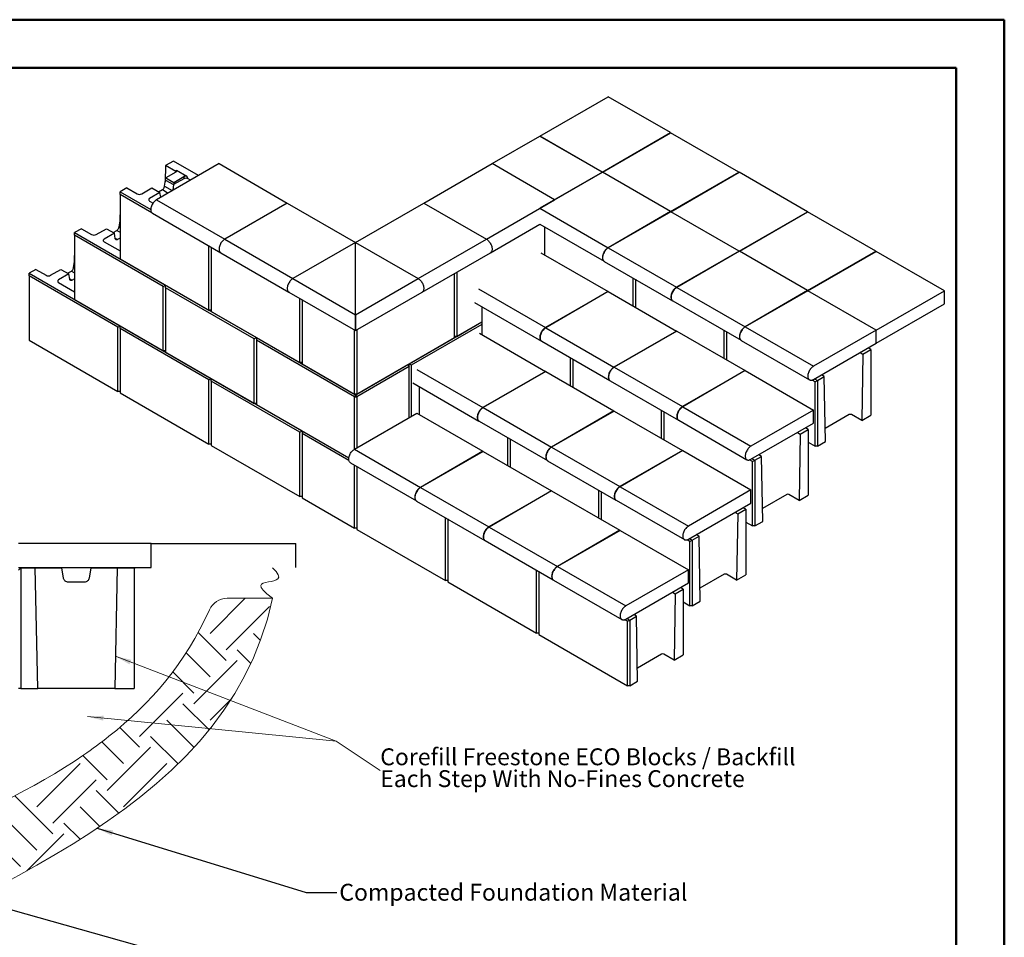
# Model space of a CAD drawing. Units: millimetres. Extents: x 0 to 420, y 0 to 297.
# Drawn here: x 216 to 420, y 107 to 297 of the extents above; entities that cross this region are included whole.
import ezdxf

# ---------------------------------------------------------------- set-up
doc = ezdxf.new("R2010")
doc.units = ezdxf.units.MM
doc.layers.add('FORMAT', color=7, linetype='Continuous')
doc.styles.add('SLDTEXTSTYLE0', font='TXT', dxfattribs={"width": 0.75})
doc.dimstyles.new('SLDDIMSTYLE2', dxfattribs={"dimtxt": 0.18, "dimasz": 3.302, "dimexe": 0, "dimexo": 0.0625, "dimgap": 0, "dimtad": 0, "dimtih": 1, "dimtoh": 1, "dimdec": 0, "dimrnd": 1e-09, "dimzin": 0, "dimdsep": 46, "dimtxsty": 'Standard', "dimsah": 1, "dimcen": 0.09, "dimadec": 0, "dimazin": 0, "dimtfac": 3.302, "dimtdec": 0, "dimtofl": 0, "dimtmove": 0, "dimatfit": 3, "dimfxl": 1, "dimfrac": 2, "dimtolj": 1, "dimtzin": 0, "dimarcsym": 0})

# ---------------------------------------------------------------- blocks, each defined once
blk = doc.blocks.new('SW_HATCH_0')
at = {"color": 0, "linetype": 'Continuous', "lineweight": 0}
for p, q in [((140.32, 75.21), (147.6, 82.5)), ((153.25, 82.48), (153.23, 82.5)), ((143.68, 71.84), (152.66, 80.82)), ((143.68, 69.6), (137.86, 75.42)), ((150.75, 73.76), (149.3, 75.21)), ((148.77, 69), (145.93, 71.84)), ((140.32, 66.23), (135.35, 71.2)), ((136.95, 60.62), (145.93, 69.6)), ((136.95, 62.86), (132.57, 67.24)), ((125.72, 53.88), (134.7, 62.86)), ((140.32, 57.25), (144.81, 61.74)), ((140.11, 55.21), (134.7, 60.62)), ((137, 51.59), (131.34, 57.25)), ((125.72, 51.64), (121.62, 55.74)), ((133.68, 48.17), (127.97, 53.88)), ((122.36, 48.27), (117.88, 52.74)), ((118.99, 42.66), (127.97, 51.64)), ((118.99, 44.9), (113.97, 49.92)), ((104.4, 39.29), (113.38, 48.27)), ((122.36, 39.29), (131.34, 48.27)), ((107.76, 35.92), (116.74, 44.9)), ((107.76, 33.68), (99.88, 41.56)), ((121.43, 37.97), (116.74, 42.66)), ((104.4, 30.31), (95.42, 39.29)), ((117.46, 35.2), (113.38, 39.29)), ((89.8, 35.92), (91.07, 37.19)), ((89.8, 33.68), (87.82, 35.66)), ((101.03, 26.94), (92.05, 35.92)), ((113.38, 32.55), (110.01, 35.92)), ((83.07, 24.7), (92.05, 33.68)), ((86.43, 30.31), (83.21, 33.53)), ((102.37, 26.04), (110.01, 33.68)), ((83.07, 26.94), (78.58, 31.42)), ((72.96, 25.82), (77.45, 30.31)), ((87, 21.89), (95.42, 30.31)), ((78.23, 24.35), (80.82, 26.94)), ((92.66, 20.81), (98.78, 26.94)), ((65.11, 24.7), (65.89, 25.48)), ((68.47, 21.33), (72.15, 25)), ((82.32, 23.2), (80.82, 24.7)), ((99.19, 24.29), (98.78, 24.7)), ((71.84, 15.72), (63.34, 24.22)), ((71.84, 17.96), (77.42, 23.53)), ((53.88, 17.96), (56.55, 20.63)), ((68.47, 12.35), (59.49, 21.33)), ((82.96, 15.82), (77.45, 21.33)), ((87.42, 18.1), (83.76, 21.76)), ((53.88, 15.72), (51.76, 17.84)), ((65.11, 8.98), (56.13, 17.96)), ((78.51, 13.53), (74.09, 17.96)), ((47.15, 6.74), (56.13, 15.72)), ((50.51, 12.35), (47.65, 15.21)), ((65.11, 6.74), (74.09, 15.72)), ((-3.37, 12.35), (-4.9, 13.88)), ((-3.47, 10), (0.41, 13.88)), ((-1.78, 4.95), (5.61, 12.35)), ((9.49, 10.72), (6.32, 13.88)), ((52.19, 5.04), (59.49, 12.35)), ((47.15, 8.98), (45.71, 10.42)), ((0, 0), (8.98, 8.98)), ((57.7, 3.82), (62.86, 8.98)), ((9.49, 6.23), (8.98, 6.74)), ((63.89, 5.71), (62.86, 6.74)), ((52.75, -1.11), (46.31, 5.33)), ((50.51, 3.37), (51.35, 4.2)), ((10.26, -1.28), (5.61, 3.37)), ((17, -1.28), (11.87, 3.84)), ((14.59, 3.37), (15.07, 3.84)), ((17.96, 0), (21.8, 3.84)), ((28.22, -1.28), (23.57, 3.37)), ((34.96, -1.28), (29.83, 3.84)), ((32.55, 3.37), (33.03, 3.84)), ((35.92, 0), (39.76, 3.84)), ((46.18, -1.28), (41.53, 3.37)), ((53.88, 0), (56.86, 2.98)), ((3.53, -1.28), (2.25, 0)), ((21.49, -1.28), (20.21, 0)), ((39.45, -1.28), (38.17, 0))]:
    blk.add_line(p, q, dxfattribs=at)

msp = doc.modelspace()

# ---------------------------------------------------------------- hatches: boundary and pattern name
at = {"layer": 'FORMAT'}
h = msp.add_hatch(dxfattribs=at)
h.set_pattern_fill('AR-CONC', scale=10, style=0)
edge = h.paths.add_edge_path(flags=0)
edge.add_spline(control_points=[(268.4521, 177.3132), (260.9823, 182.8483), (273.6156, 178.7486), (268.4521, 183.6477)], knot_values=[0, 0, 0, 0, 1, 1, 1, 1], weights=[1, 1, 1, 1], degree=3, periodic=0)
edge.add_line((268.4521, 183.6477), (239.7939, 183.6477))
edge.add_line((239.7939, 183.6477), (239.7939, 158.6477))
edge.add_line((239.7939, 158.6477), (215.7939, 158.6477))
edge.add_line((215.7939, 158.6477), (215.7939, 166.9977))
edge.add_line((215.7939, 166.9977), (212.2939, 166.9977))
edge.add_line((212.2939, 166.9977), (212.2939, 141.9977))
edge.add_line((212.2939, 141.9977), (188.2939, 141.9977))
edge.add_line((188.2939, 141.9977), (188.2939, 150.3477))
edge.add_line((188.2939, 150.3477), (184.7939, 150.3477))
edge.add_line((184.7939, 150.3477), (184.7939, 125.3477))
edge.add_line((184.7939, 125.3477), (160.7939, 125.3477))
edge.add_line((160.7939, 125.3477), (160.7939, 133.6977))
edge.add_line((160.7939, 133.6977), (157.2939, 133.6977))
edge.add_line((157.2939, 133.6977), (157.2939, 108.6977))
edge.add_line((157.2939, 108.6977), (160.909, 108.6977))
edge.add_spline(control_points=[(160.909, 108.6977), (181.2954, 123.0527), (210.7043, 131.0546), (242.4125, 154.3843), (251.4981, 165.15), (256.383, 177.3132)], knot_values=[0, 0, 0, 0, 0.64591439, 0.70298691, 1, 1, 1, 1], weights=[1, 1, 1, 1, 1, 1], degree=3, periodic=0)
edge.add_line((256.383, 177.3132), (268.4521, 177.3132))
h = msp.add_hatch(dxfattribs=at)
h.set_pattern_fill('AR-CONC', color=256, scale=10, style=0)
h.paths.add_polyline_path([(219.2939, 183.6477), (219.7939, 158.6477), (235.7939, 158.6477), (236.2939, 183.6477)], flags=0)

# ---------------------------------------------------------------- linework, layer by layer
at = {"color": 7, "linetype": 'Continuous', "lineweight": 50}
for p, q in [((0.0788, 297.2148), (420.0788, 297.2148)), ((420.0788, 0.2148), (420.0788, 297.2148)), ((25.0788, 287.2148), (410.0788, 287.2148)), ((410.0788, 287.2148), (410.0788, 10.2148))]:
    msp.add_line(p, q, dxfattribs=at)
at = {"color": 7, "linetype": 'Continuous', "lineweight": 25}
for p, q in [((323.8386, 273.0962), (337.9808, 281.2603)), ((350.8973, 273.8038), (337.9808, 281.2603)), ((336.7551, 265.6397), (350.8973, 273.8038)), ((336.8023, 265.6125), (350.9444, 273.7766)), ((350.8973, 273.7493), (350.8973, 273.8038)), ((365.0865, 265.6125), (350.9444, 273.7766)), ((313.9391, 267.3814), (323.8386, 273.0962)), ((336.7551, 265.6397), (323.8386, 273.0962)), ((323.8386, 273.0962), (336.8023, 265.6125)), ((257.3706, 267.3814), (244.407, 259.8976)), ((247.9425, 267.9252), (246.2926, 266.9727)), ((253.1276, 264.9319), (247.9425, 267.9252)), ((257.3706, 267.3814), (271.5127, 259.2173)), ((299.797, 259.2173), (313.9391, 267.3814)), ((326.9028, 259.8976), (313.9391, 267.3814)), ((246.2926, 266.9727), (246.2347, 263.5946)), ((248.4139, 265.7481), (246.2926, 266.9727)), ((248.4139, 265.6393), (246.3554, 264.451)), ((248.4139, 265.7481), (248.4922, 265.6937)), ((248.5862, 266.0115), (250.7086, 264.7863)), ((336.8023, 265.6125), (323.8386, 258.1287)), ((326.9028, 259.8976), (336.8023, 265.6125)), ((350.9444, 257.4484), (336.8023, 265.6125)), ((350.9444, 257.4484), (365.0865, 265.6125)), ((350.9915, 257.4212), (365.1337, 265.5853)), ((365.0865, 265.5581), (365.0865, 265.6125)), ((379.2758, 257.4212), (365.1337, 265.5853)), ((246.1021, 262.7146), (246.2926, 263.9792)), ((246.2926, 263.9792), (246.3554, 264.451)), ((246.2926, 263.9792), (247.9425, 263.0267)), ((246.3554, 264.451), (248.0054, 263.4985)), ((250.0638, 264.2514), (247.9425, 263.0267)), ((248.0054, 263.4985), (247.9425, 263.0267)), ((248.0054, 263.4985), (250.0638, 264.6868)), ((250.0638, 264.6868), (250.0638, 264.2514)), ((251.4777, 263.9794), (251.0066, 264.2514)), ((238.2787, 262.3464), (236.8645, 261.53)), ((236.8645, 260.9857), (236.8645, 261.53)), ((236.8645, 261.53), (243.2285, 257.8562)), ((238.2787, 262.3464), (240.4, 261.1218)), ((241.3428, 261.1218), (243.4642, 262.3464)), ((245.1141, 261.3939), (242.9928, 260.1693)), ((243.4642, 262.3464), (245.1141, 261.3939)), ((244.8503, 261.5462), (245.6293, 261.9959)), ((245.2865, 260.4054), (245.1141, 261.3939)), ((245.6293, 261.9959), (246.8355, 261.2996)), ((246.1021, 262.7146), (247.6944, 261.7954)), ((247.9425, 263.0267), (247.807, 261.8604)), ((243.4645, 257.1756), (236.8645, 260.9857)), ((236.8645, 260.9857), (236.8645, 247.6488)), ((242.9928, 259.625), (243.7045, 259.2142)), ((244.407, 259.8976), (258.5491, 251.7335)), ((271.5127, 259.2173), (258.5491, 251.7335)), ((271.5127, 259.2173), (285.6549, 251.0532)), ((285.6549, 251.0532), (299.797, 259.2173)), ((299.797, 259.2173), (312.7606, 251.7335)), ((312.7606, 251.7335), (326.9028, 259.8976)), ((236.8645, 258.5343), (236.8066, 255.1562)), ((243.5737, 257.0933), (257.7158, 248.9292)), ((323.8386, 258.1287), (337.9808, 249.9647)), ((350.9444, 257.4484), (337.9808, 249.9647)), ((350.9915, 257.4212), (338.0279, 249.9374)), ((350.9444, 257.394), (350.9444, 257.4484)), ((365.1337, 249.2571), (350.9915, 257.4212)), ((365.1337, 249.2571), (379.2758, 257.4212)), ((365.1808, 249.2299), (379.323, 257.394)), ((379.2758, 257.3668), (379.2758, 257.4212)), ((393.4651, 249.2299), (379.323, 257.394)), ((236.674, 254.2762), (236.8645, 255.5408)), ((228.8506, 253.908), (227.4364, 253.0916)), ((227.4364, 252.5473), (227.4364, 253.0916)), ((227.4364, 253.0916), (246.2926, 242.2061)), ((228.8506, 253.908), (230.9719, 252.6834)), ((231.9148, 252.6834), (234.0361, 253.908)), ((234.0361, 253.908), (235.686, 252.9555)), ((235.4222, 253.1078), (236.2012, 253.5574)), ((236.2012, 253.5574), (236.8645, 253.1745)), ((236.674, 254.2762), (236.8645, 254.1662)), ((313.5939, 248.9292), (323.8386, 254.8434)), ((323.8386, 254.8434), (337.1475, 247.1603)), ((324.7814, 254.2991), (324.7814, 248.5118)), ((245.8212, 241.9339), (227.4364, 252.5473)), ((227.4364, 252.5473), (227.4364, 239.2104)), ((235.686, 252.9555), (233.5647, 251.7309)), ((233.5647, 251.1866), (236.8645, 249.2817)), ((235.8765, 251.8637), (235.686, 252.9555)), ((235.8605, 251.9549), (236.3493, 251.6727)), ((236.8645, 251.9701), (236.3493, 251.6727)), ((258.5491, 251.7335), (272.6912, 243.5695)), ((285.6549, 251.0532), (272.6912, 243.5695)), ((285.6549, 251.0532), (298.6185, 243.5695)), ((285.6549, 236.0857), (285.6549, 251.0532)), ((298.6185, 243.5695), (312.7606, 251.7335)), ((227.4364, 250.0959), (227.3785, 246.7177)), ((255.2493, 237.0355), (255.2493, 250.3531)), ((255.7207, 250.081), (255.7207, 236.7634)), ((257.7158, 248.9292), (271.858, 240.7651)), ((299.4518, 240.7651), (313.5939, 248.9292)), ((324.0743, 248.92), (337.9808, 240.892)), ((338.0279, 249.9374), (352.1701, 241.7734)), ((365.1337, 249.2571), (352.1701, 241.7734)), ((365.1808, 249.2299), (352.2172, 241.7461)), ((365.1337, 249.2027), (365.1337, 249.2571)), ((379.323, 241.0658), (365.1808, 249.2299)), ((379.323, 241.0658), (393.4651, 249.2299)), ((379.3701, 241.0386), (393.5122, 249.2027)), ((393.4651, 249.1755), (393.4651, 249.2299)), ((407.6544, 241.0386), (393.5122, 249.2027)), ((227.246, 245.8378), (227.4364, 247.1024)), ((236.8645, 247.6488), (255.2493, 237.0355)), ((337.1946, 247.1331), (351.3368, 238.969)), ((219.4225, 245.4695), (218.0083, 244.6531)), ((219.4225, 245.4695), (221.5439, 244.2449)), ((222.4867, 244.2449), (224.608, 245.4695)), ((224.608, 245.4695), (226.2579, 244.5171)), ((225.9941, 244.6693), (226.7731, 245.119)), ((226.7731, 245.119), (227.4364, 244.7361)), ((227.246, 245.8378), (227.4364, 245.7278)), ((306.6324, 244.9104), (306.6324, 231.5928)), ((218.0083, 244.1088), (218.0083, 244.6531)), ((218.0083, 244.6531), (236.8645, 233.7677)), ((236.3931, 233.4955), (218.0083, 244.1088)), ((218.0083, 244.1088), (218.0083, 230.772)), ((226.2579, 244.5171), (224.1366, 243.2925)), ((226.4484, 243.4252), (226.2579, 244.5171)), ((226.4325, 243.5164), (226.9212, 243.2343)), ((227.4364, 243.5317), (226.9212, 243.2343)), ((272.6912, 243.5695), (285.6549, 236.0857)), ((285.6549, 236.0857), (298.6185, 243.5695)), ((306.161, 231.3207), (306.161, 244.6383)), ((343.1662, 237.8985), (343.1662, 243.6858)), ((343.6376, 243.4137), (343.6376, 237.6263)), ((224.1366, 242.7482), (227.4364, 240.8432)), ((245.8212, 241.9339), (246.2926, 242.2061)), ((245.8212, 228.5971), (245.8212, 241.9339)), ((246.2926, 241.6618), (246.2926, 242.2061)), ((246.2926, 242.2061), (265.1488, 231.3207)), ((264.6774, 231.0485), (246.2926, 241.6618)), ((246.2926, 241.6618), (246.2926, 228.325)), ((271.858, 240.7651), (285.6549, 232.8004)), ((285.6549, 232.8004), (299.4518, 240.7651)), ((311.1107, 241.4363), (325.0171, 233.4082)), ((337.9808, 240.892), (325.0171, 233.4082)), ((338.0279, 240.8648), (325.0643, 233.381)), ((337.9808, 240.8376), (337.9808, 240.892)), ((338.0279, 240.8648), (352.1701, 232.7007)), ((352.2172, 241.7461), (366.3593, 233.5821)), ((379.323, 241.0658), (366.3593, 233.5821)), ((379.3701, 241.0386), (366.4065, 233.5549)), ((379.323, 241.0114), (379.323, 241.0658)), ((393.5122, 232.8745), (379.3701, 241.0386)), ((393.5122, 232.8745), (407.6544, 241.0386)), ((407.6544, 238.3168), (407.6544, 241.0386)), ((227.4364, 239.2104), (245.8212, 228.5971)), ((274.1055, 226.1501), (274.1055, 239.4677)), ((274.5769, 239.1956), (274.5769, 225.878)), ((351.3839, 238.9418), (365.5261, 230.7778)), ((255.7207, 237.0355), (255.2493, 237.0355)), ((255.7207, 236.7634), (274.1055, 226.1501)), ((310.2775, 238.6319), (324.1839, 230.6039)), ((311.8178, 237.7427), (311.8178, 231.9554)), ((393.5122, 230.1527), (407.6544, 238.3168)), ((285.6549, 232.8004), (285.6549, 236.0857)), ((285.6549, 236.0857), (285.6549, 232.8004)), ((236.3931, 233.4955), (236.8645, 233.7677)), ((236.3931, 220.1587), (236.3931, 233.4955)), ((236.8645, 233.2234), (236.8645, 233.7677)), ((236.8645, 233.7677), (255.7207, 222.8823)), ((255.2493, 222.6101), (236.8645, 233.2234)), ((236.8645, 233.2234), (236.8645, 219.8865)), ((285.4192, 219.6188), (285.4192, 232.9364)), ((285.8906, 232.9364), (285.8906, 219.6188)), ((296.7329, 225.878), (311.8178, 234.5863)), ((311.8178, 234.042), (297.2043, 225.6058)), ((306.6324, 231.5928), (311.8178, 234.5863)), ((325.0643, 233.381), (339.2064, 225.2169)), ((352.1701, 232.7007), (339.2064, 225.2169)), ((352.2172, 232.6735), (339.2536, 225.1897)), ((352.1701, 232.6463), (352.1701, 232.7007)), ((352.2172, 232.6735), (366.3593, 224.5094)), ((362.0224, 227.013), (362.0224, 232.8004)), ((366.4065, 233.5549), (380.5486, 225.3908)), ((393.5122, 232.8745), (380.5486, 225.3908)), ((393.5122, 230.1527), (393.5122, 232.8745)), ((218.0083, 230.772), (236.3931, 220.1587)), ((264.6774, 231.0485), (265.1488, 231.3207)), ((264.6774, 217.7117), (264.6774, 231.0485)), ((265.1488, 231.3207), (285.6549, 219.4828)), ((265.1488, 231.3207), (265.1488, 230.7764)), ((285.4192, 219.0745), (265.1488, 230.7764)), ((265.1488, 230.7764), (265.1488, 217.4395)), ((285.8906, 219.6188), (306.161, 231.3207)), ((306.6324, 231.5928), (306.161, 231.5928)), ((311.3464, 232.2275), (325.0171, 224.3356)), ((324.231, 230.5767), (338.3732, 222.4126)), ((362.4938, 232.5282), (362.4938, 226.7409)), ((365.5732, 230.7505), (379.7153, 222.5865)), ((246.2926, 228.5971), (245.8212, 228.5971)), ((380.5486, 222.669), (393.5122, 230.1527)), ((390.7781, 227.894), (392.428, 228.8465)), ((392.428, 228.8465), (391.8387, 229.1866)), ((392.428, 228.8465), (392.428, 215.2374)), ((246.2926, 228.325), (264.6774, 217.7117)), ((330.2026, 221.3421), (330.2026, 227.1294)), ((330.674, 226.8573), (330.674, 221.0699)), ((390.1888, 228.2341), (390.7781, 227.894)), ((390.7781, 227.894), (390.5424, 214.1489)), ((274.5769, 226.1501), (274.1055, 226.1501)), ((274.5769, 225.878), (285.4192, 219.6188)), ((285.6549, 219.4828), (296.4972, 225.7419)), ((296.7329, 225.3336), (285.8906, 219.0745)), ((296.4972, 225.7419), (296.7329, 225.3336)), ((296.4972, 225.7419), (296.7329, 225.6058)), ((296.7329, 225.6058), (296.7329, 225.878)), ((297.2043, 225.6058), (296.7329, 225.878)), ((296.7329, 225.3336), (296.7329, 225.6058)), ((296.7329, 214.7186), (296.7329, 225.3336)), ((297.2043, 225.6058), (297.2043, 214.9908)), ((298.3828, 224.7438), (312.0535, 216.8518)), ((339.2536, 225.1897), (353.3957, 217.0256)), ((366.3593, 224.5094), (353.3957, 217.0256)), ((366.4065, 224.4822), (353.4428, 216.9984)), ((366.3593, 224.455), (366.3593, 224.5094)), ((366.4065, 224.4822), (380.5486, 216.3181)), ((255.2493, 222.6101), (255.7207, 222.8823)), ((255.2493, 209.2732), (255.2493, 222.6101)), ((255.7207, 222.3379), (255.7207, 222.8823)), ((255.7207, 222.8823), (274.5769, 211.9968)), ((325.0171, 224.3356), (312.0535, 216.8518)), ((325.0643, 224.3084), (312.1007, 216.8246)), ((325.0171, 224.2811), (325.0171, 224.3356)), ((325.0643, 224.3084), (339.2064, 216.1443)), ((338.4203, 222.3854), (352.5624, 214.2213)), ((380.8786, 222.1791), (380.2511, 222.5413)), ((380.7607, 222.7914), (381.35, 222.4513)), ((380.8786, 222.1791), (381.35, 222.4513)), ((381.35, 222.4513), (382.7642, 223.2677)), ((381.35, 222.4513), (381.35, 208.8422)), ((382.7642, 223.2677), (382.1749, 223.6078)), ((382.9999, 209.7947), (382.7642, 223.2677)), ((274.1055, 211.7246), (255.7207, 222.3379)), ((255.7207, 222.3379), (255.7207, 209.0011)), ((297.5495, 221.9395), (311.2203, 214.0475)), ((298.8542, 221.1863), (298.8542, 215.399)), ((380.8786, 208.8422), (380.8786, 222.1791)), ((236.8645, 220.1587), (236.3931, 220.1587)), ((236.8645, 219.8865), (255.2493, 209.2732)), ((285.8906, 219.6188), (285.4192, 219.6188)), ((285.6549, 219.4828), (285.4192, 219.0745)), ((285.4192, 219.0745), (285.8906, 219.0745)), ((285.4192, 208.1874), (285.4192, 219.0745)), ((285.6549, 219.4828), (285.8906, 219.0745)), ((285.8906, 219.0745), (285.8906, 208.4595)), ((265.1488, 217.7117), (264.6774, 217.7117)), ((265.1488, 217.4395), (284.2605, 206.4065)), ((312.1007, 216.8246), (326.2428, 208.6605)), ((353.4428, 216.9984), (367.585, 208.8344)), ((380.5486, 216.3181), (367.585, 208.8344)), ((380.5486, 213.5963), (380.5486, 216.3181)), ((285.4192, 208.1874), (298.3828, 215.6711)), ((298.3828, 215.6711), (312.0535, 207.7791)), ((339.2064, 216.1443), (326.2428, 208.6605)), ((339.2536, 216.1171), (326.2899, 208.6333)), ((339.2064, 216.0898), (339.2064, 216.1443)), ((339.2536, 216.1171), (353.3957, 207.953)), ((349.0588, 210.4566), (349.0588, 216.244)), ((349.5302, 215.9718), (349.5302, 210.1845)), ((387.9497, 215.3735), (382.9528, 212.4889)), ((390.5424, 214.1489), (388.4211, 215.3735)), ((390.5424, 214.1489), (392.428, 215.2374)), ((311.2674, 214.0203), (325.4095, 205.8562)), ((352.6096, 214.1941), (366.7517, 206.03)), ((367.585, 206.1126), (380.5486, 213.5963)), ((377.8145, 211.3466), (379.4644, 212.2991)), ((379.4644, 212.2991), (378.883, 212.6347)), ((379.4644, 212.2991), (379.4644, 198.6901)), ((274.1055, 211.7246), (274.5769, 211.9968)), ((274.1055, 198.3878), (274.1055, 211.7246)), ((274.5769, 211.9968), (274.5769, 211.7246)), ((274.8126, 211.8607), (274.5769, 211.4525)), ((274.8126, 211.8607), (274.5769, 211.7246)), ((274.5769, 211.7246), (274.5769, 211.4525)), ((284.2712, 205.8561), (274.5769, 211.4525)), ((274.5769, 211.4525), (274.5769, 198.1157)), ((274.8126, 211.8607), (284.2605, 206.4065)), ((317.239, 204.7857), (317.239, 210.573)), ((317.7104, 210.3008), (317.7104, 204.5135)), ((377.2331, 211.6823), (377.8145, 211.3466)), ((377.8145, 211.3466), (377.5788, 197.6016)), ((255.7207, 209.2732), (255.2493, 209.2732)), ((255.7207, 209.0011), (274.1055, 198.3878)), ((285.4192, 208.1874), (299.0899, 200.2954)), ((326.2899, 208.6333), (340.4321, 200.4692)), ((379.4644, 209.6587), (380.8786, 208.8422)), ((381.35, 208.8422), (380.8786, 208.8422)), ((381.35, 208.8422), (382.9999, 209.7947)), ((312.0535, 207.7791), (299.0899, 200.2954)), ((312.1007, 207.7519), (299.137, 200.2682)), ((312.0535, 207.7247), (312.0535, 207.7791)), ((312.1007, 207.7519), (326.2428, 199.5879)), ((353.3957, 207.953), (340.4321, 200.4692)), ((353.4428, 207.9258), (340.4792, 200.442)), ((353.3957, 207.8985), (353.3957, 207.953)), ((353.4428, 207.9258), (367.585, 199.7617)), ((367.805, 206.2395), (368.3864, 205.9039)), ((368.3864, 205.9039), (369.8006, 206.7203)), ((369.8006, 206.7203), (369.2192, 207.056)), ((370.0363, 193.2474), (369.8006, 206.7203)), ((284.5859, 205.383), (298.2566, 197.4911)), ((285.4192, 191.8565), (285.4192, 204.902)), ((285.8906, 204.6299), (285.8906, 191.5844)), ((325.4567, 205.829), (339.5988, 197.6649)), ((367.915, 205.6317), (367.2981, 205.9879)), ((367.915, 205.6317), (368.3864, 205.9039)), ((367.915, 192.2949), (367.915, 205.6317)), ((368.3864, 205.9039), (368.3864, 192.2949)), ((299.137, 200.2682), (313.2792, 192.1041)), ((340.4792, 200.442), (354.6214, 192.2779)), ((274.5769, 198.3878), (274.1055, 198.3878)), ((274.5769, 198.1157), (285.4192, 191.8565)), ((326.2428, 199.5879), (313.2792, 192.1041)), ((326.2899, 199.5606), (313.3263, 192.0769)), ((326.2428, 199.5334), (326.2428, 199.5879)), ((326.2899, 199.5606), (340.4321, 191.3966)), ((336.0952, 193.9002), (336.0952, 199.6875)), ((336.5666, 199.4154), (336.5666, 193.6281)), ((367.585, 199.7617), (354.6214, 192.2779)), ((367.585, 197.0399), (367.585, 199.7617)), ((374.986, 198.8262), (369.9891, 195.9415)), ((377.5788, 197.6016), (375.4574, 198.8262)), ((377.5788, 197.6016), (379.4644, 198.6901)), ((298.3038, 197.4639), (312.4459, 189.2998)), ((339.646, 197.6377), (353.7881, 189.4736)), ((354.6214, 189.5561), (367.585, 197.0399)), ((366.5007, 195.7518), (365.9272, 196.0829)), ((304.2754, 180.9711), (304.2754, 194.0166)), ((364.2773, 195.1304), (364.8508, 194.7993)), ((364.8508, 194.7993), (364.6151, 181.0542)), ((364.8508, 194.7993), (366.5007, 195.7518)), ((366.5007, 195.7518), (366.5007, 182.1428)), ((285.8906, 191.8565), (285.4192, 191.8565)), ((304.7468, 193.7444), (304.7468, 180.699)), ((313.3263, 192.0769), (327.4685, 183.9128)), ((366.5007, 193.1113), (367.915, 192.2949)), ((368.3864, 192.2949), (367.915, 192.2949)), ((368.3864, 192.2949), (370.0363, 193.2474)), ((285.8906, 191.5844), (304.2754, 180.9711)), ((340.4321, 191.3966), (327.4685, 183.9128)), ((340.4792, 191.3693), (327.5156, 183.8856)), ((340.4321, 191.3421), (340.4321, 191.3966)), ((340.4792, 191.3693), (354.6214, 183.2053)), ((355.4227, 189.3566), (356.837, 190.173)), ((356.837, 190.173), (356.2634, 190.5041)), ((357.0727, 176.7), (356.837, 190.173)), ((243.2939, 188.6977), (215.7939, 188.6977)), ((243.2939, 188.6977), (273.2939, 188.6977)), ((243.2939, 183.6977), (243.2939, 188.6977)), ((273.2939, 183.6977), (273.2939, 188.6977)), ((312.4931, 189.2726), (326.6352, 181.1085)), ((354.9513, 189.0844), (354.3449, 189.4345)), ((354.8492, 189.6877), (355.4227, 189.3566)), ((354.9513, 189.0844), (355.4227, 189.3566)), ((354.9513, 175.7476), (354.9513, 189.0844)), ((355.4227, 189.3566), (355.4227, 175.7476)), ((215.7939, 183.6977), (243.2939, 183.6977)), ((215.7939, 183.1477), (216.2939, 183.6477)), ((216.2939, 183.6477), (216.2939, 158.6477)), ((216.2939, 183.6477), (219.2939, 183.6477)), ((218.2439, 183.6477), (218.2939, 183.6977)), ((218.2939, 183.6977), (218.2939, 183.6477)), ((219.7939, 158.6477), (219.2939, 183.6477)), ((219.2939, 183.6477), (220.2939, 183.6477)), ((220.2939, 183.6477), (224.7939, 183.6477)), ((225.1546, 181.4833), (224.7939, 183.6477)), ((230.7939, 183.6477), (230.4332, 181.4833)), ((230.7939, 183.6477), (230.4332, 181.4833)), ((230.8022, 183.6977), (230.7939, 183.6477)), ((230.7939, 183.6477), (235.2939, 183.6477)), ((235.2939, 183.6977), (235.2939, 183.6477)), ((235.2939, 183.6477), (236.2939, 183.6477)), ((236.2939, 183.6477), (235.7939, 158.6477)), ((236.2939, 183.6477), (236.2856, 183.6977)), ((236.2939, 183.6477), (239.7939, 183.6477)), ((239.7939, 183.6477), (239.7939, 158.6477)), ((327.5156, 183.8856), (341.6577, 175.7215)), ((323.1315, 170.0857), (323.1315, 183.1311)), ((323.6029, 182.859), (323.6029, 169.8135)), ((354.6214, 183.2053), (341.6577, 175.7215)), ((354.6214, 180.4835), (354.6214, 183.2053)), ((362.0224, 182.2788), (357.0255, 179.3942)), ((364.6151, 181.0542), (362.4938, 182.2788)), ((364.6151, 181.0542), (366.5007, 182.1428)), ((229.4468, 180.6477), (226.141, 180.6477)), ((304.7468, 180.9711), (304.2754, 180.9711)), ((304.7468, 180.699), (323.1315, 170.0857)), ((326.6823, 181.0813), (340.8245, 172.9172)), ((341.6577, 172.9997), (354.6214, 180.4835)), ((353.5371, 179.2044), (352.9714, 179.531)), ((351.3215, 178.5785), (351.8872, 178.2519)), ((351.8872, 178.2519), (351.6515, 164.5069)), ((351.8872, 178.2519), (353.5371, 179.2044)), ((353.5371, 179.2044), (353.5371, 165.5954)), ((353.5371, 176.564), (354.9513, 175.7476)), ((355.4227, 175.7476), (354.9513, 175.7476)), ((355.4227, 175.7476), (357.0727, 176.7)), ((342.4591, 172.8092), (343.8733, 173.6256)), ((343.8733, 173.6256), (343.3076, 173.9522)), ((344.109, 160.1527), (343.8733, 173.6256)), ((341.9877, 172.537), (341.3915, 172.8812)), ((341.8934, 173.1358), (342.4591, 172.8092)), ((341.9877, 172.537), (342.4591, 172.8092)), ((341.9877, 159.2002), (341.9877, 172.537)), ((342.4591, 172.8092), (342.4591, 159.2002)), ((323.6029, 170.0857), (323.1315, 170.0857)), ((323.6029, 169.8135), (341.9877, 159.2002)), ((349.0588, 165.7315), (344.0619, 162.8468)), ((351.6515, 164.5069), (349.5302, 165.7315)), ((351.6515, 164.5069), (353.5371, 165.5954)), ((342.4591, 159.2002), (341.9877, 159.2002)), ((342.4591, 159.2002), (344.109, 160.1527)), ((216.2939, 158.6477), (215.7939, 158.6477)), ((216.2939, 158.6477), (219.7939, 158.6477)), ((220.2939, 158.6477), (219.7939, 158.6477)), ((235.2939, 158.6477), (220.2939, 158.6477)), ((235.7939, 158.6477), (235.2939, 158.6477)), ((235.7939, 158.6477), (239.7939, 158.6477))]:
    msp.add_line(p, q, dxfattribs=at)
at = {"color": 7, "linetype": 'Continuous', "lineweight": 18}
for p, q in [((219.2939, 183.6477), (236.2939, 183.6477)), ((219.7939, 158.6477), (219.2939, 183.6477)), ((236.2939, 183.6477), (235.7939, 158.6477)), ((239.7939, 158.6477), (239.7939, 183.6477)), ((239.7939, 183.6477), (239.9957, 183.5153)), ((268.4521, 177.3132), (259.0322, 177.3132)), ((215.7939, 158.6477), (239.7939, 158.6477)), ((235.7939, 158.6477), (219.7939, 158.6477))]:
    msp.add_line(p, q, dxfattribs=at)
at = {"color": 7, "linetype": 'Continuous', "lineweight": 0}
for p, q in [((235.9266, 165.2843), (281.6101, 147.6887)), ((281.6101, 147.6887), (230.1203, 152.7968)), ((281.6101, 147.6887), (290.7538, 141.6372))]:
    msp.add_line(p, q, dxfattribs=at)
at = {"color": 7, "linetype": 'Continuous', "lineweight": 25, "flags": 128}
for points in [[(248.5862, 266.0115), (248.6034, 265.9621), (248.6092, 265.9118), (248.6035, 265.8615), (248.5866, 265.8121), (248.5586, 265.7643), (248.52, 265.7191), (248.4715, 265.6772), (248.4139, 265.6393)], [(248.4877, 265.6971), (248.4857, 265.6991), (248.4139, 265.7481)], [(242.9928, 260.1693), (242.8607, 260.0608), (242.8147, 259.9841), (242.7975, 259.8965), (242.8152, 259.8091), (242.8613, 259.7329), (242.9928, 259.625)], [(244.407, 259.8976), (244.2649, 259.8057), (244.1249, 259.6953), (243.9891, 259.5679), (243.8593, 259.4256), (243.7375, 259.2702), (243.6255, 259.1042), (243.5248, 258.9299), (243.4371, 258.7499), (243.3635, 258.5668), (243.305, 258.3832), (243.2627, 258.2018), (243.2371, 258.0254), (243.2285, 257.8564), (243.2371, 257.6973), (243.2627, 257.5505), (243.305, 257.418), (243.3635, 257.3019), (243.4371, 257.2037), (243.5248, 257.125), (243.5737, 257.0933)], [(233.5647, 251.7309), (233.4327, 251.6224), (233.3866, 251.5457), (233.3694, 251.4581), (233.3871, 251.3707), (233.4332, 251.2944), (233.5647, 251.1866)], [(258.5491, 251.7335), (258.4071, 251.6416), (258.2671, 251.5312), (258.1312, 251.4039), (258.0014, 251.2615), (257.8796, 251.1062), (257.7676, 250.9401), (257.667, 250.7658), (257.5792, 250.5858), (257.5056, 250.4027), (257.4472, 250.2191), (257.4048, 250.0378), (257.3792, 249.8613), (257.3706, 249.6923), (257.3792, 249.5332), (257.4048, 249.3864), (257.4472, 249.2539), (257.5056, 249.1378), (257.5792, 249.0396), (257.667, 248.961), (257.7158, 248.9292)], [(258.5491, 251.7335), (258.4071, 251.6416), (258.2671, 251.5312), (258.1312, 251.4039), (258.0014, 251.2615), (257.8796, 251.1062), (257.7676, 250.9401), (257.667, 250.7658), (257.5792, 250.5858), (257.5056, 250.4027), (257.4472, 250.2191), (257.4048, 250.0378), (257.3792, 249.8613), (257.3706, 249.6923), (257.3792, 249.5332), (257.4048, 249.3864), (257.4472, 249.2539), (257.5056, 249.1378), (257.5792, 249.0396), (257.667, 248.961), (257.7158, 248.9292)], [(312.7606, 251.7335), (312.9027, 251.6416), (313.0427, 251.5312), (313.1785, 251.4039), (313.3083, 251.2615), (313.4301, 251.1062), (313.5421, 250.9401), (313.6428, 250.7658), (313.7305, 250.5858), (313.8042, 250.4027), (313.8626, 250.2191), (313.9049, 250.0378), (313.9306, 249.8613), (313.9391, 249.6923), (313.9306, 249.5332), (313.9049, 249.3864), (313.8626, 249.2539), (313.8042, 249.1378), (313.7305, 249.0396), (313.6428, 248.961), (313.5939, 248.9292)], [(312.7606, 251.7335), (312.9027, 251.6416), (313.0427, 251.5312), (313.1785, 251.4039), (313.3083, 251.2615), (313.4301, 251.1062), (313.5421, 250.9401), (313.6428, 250.7658), (313.7305, 250.5858), (313.8042, 250.4027), (313.8626, 250.2191), (313.9049, 250.0378), (313.9306, 249.8613), (313.9391, 249.6923), (313.9306, 249.5332), (313.9049, 249.3864), (313.8626, 249.2539), (313.8042, 249.1378), (313.7305, 249.0396), (313.6428, 248.961), (313.5939, 248.9292)], [(337.9808, 249.9647), (337.8387, 249.8727), (337.6987, 249.7623), (337.5629, 249.635), (337.4331, 249.4926), (337.3113, 249.3373), (337.1993, 249.1713), (337.0986, 248.997), (337.0109, 248.8169), (336.9373, 248.6338), (336.8788, 248.4502), (336.8365, 248.2689), (336.8109, 248.0924), (336.8023, 247.9234), (336.8109, 247.7643), (336.8365, 247.6175), (336.8788, 247.485), (336.9373, 247.3689), (337.0109, 247.2708), (337.0986, 247.1921), (337.1714, 247.1473)], [(338.0279, 249.9374), (337.8859, 249.8455), (337.7459, 249.7351), (337.61, 249.6078), (337.4802, 249.4654), (337.3584, 249.3101), (337.2464, 249.144), (337.1458, 248.9697), (337.058, 248.7897), (336.9844, 248.6066), (336.926, 248.423), (336.8836, 248.2417), (336.858, 248.0652), (336.8494, 247.8962), (336.858, 247.7371), (336.8836, 247.5903), (336.926, 247.4578), (336.9844, 247.3417), (337.058, 247.2436), (337.1458, 247.1649), (337.1946, 247.1331)], [(224.1366, 243.2925), (224.0046, 243.1839), (223.9585, 243.1072), (223.9413, 243.0196), (223.959, 242.9323), (224.0051, 242.856), (224.1366, 242.7482)], [(272.6912, 243.5695), (272.5492, 243.4775), (272.4092, 243.3671), (272.2733, 243.2398), (272.1436, 243.0974), (272.0218, 242.9421), (271.9098, 242.7761), (271.8091, 242.6018), (271.7214, 242.4217), (271.6477, 242.2386), (271.5893, 242.055), (271.547, 241.8737), (271.5213, 241.6972), (271.5127, 241.5282), (271.5213, 241.3691), (271.547, 241.2223), (271.5893, 241.0898), (271.6477, 240.9737), (271.7214, 240.8756), (271.8091, 240.7969), (271.858, 240.7651)], [(272.6912, 243.5695), (272.5492, 243.4775), (272.4092, 243.3671), (272.2733, 243.2398), (272.1436, 243.0974), (272.0218, 242.9421), (271.9098, 242.7761), (271.8091, 242.6018), (271.7214, 242.4217), (271.6477, 242.2386), (271.5893, 242.055), (271.547, 241.8737), (271.5213, 241.6972), (271.5127, 241.5282), (271.5213, 241.3691), (271.547, 241.2223), (271.5893, 241.0898), (271.6477, 240.9737), (271.7214, 240.8756), (271.8091, 240.7969), (271.858, 240.7651)], [(298.6185, 243.5695), (298.7606, 243.4775), (298.9005, 243.3671), (299.0364, 243.2398), (299.1662, 243.0974), (299.288, 242.9421), (299.4, 242.7761), (299.5006, 242.6018), (299.5884, 242.4217), (299.662, 242.2386), (299.7204, 242.055), (299.7628, 241.8737), (299.7884, 241.6972), (299.797, 241.5282), (299.7884, 241.3691), (299.7628, 241.2223), (299.7204, 241.0898), (299.662, 240.9737), (299.5884, 240.8756), (299.5006, 240.7969), (299.4518, 240.7651)], [(298.6185, 243.5695), (298.7606, 243.4775), (298.9005, 243.3671), (299.0364, 243.2398), (299.1662, 243.0974), (299.288, 242.9421), (299.4, 242.7761), (299.5006, 242.6018), (299.5884, 242.4217), (299.662, 242.2386), (299.7204, 242.055), (299.7628, 241.8737), (299.7884, 241.6972), (299.797, 241.5282), (299.7884, 241.3691), (299.7628, 241.2223), (299.7204, 241.0898), (299.662, 240.9737), (299.5884, 240.8756), (299.5006, 240.7969), (299.4518, 240.7651)], [(352.1701, 241.7734), (352.028, 241.6814), (351.888, 241.571), (351.7521, 241.4437), (351.6224, 241.3013), (351.5006, 241.146), (351.3886, 240.98), (351.2879, 240.8057), (351.2002, 240.6256), (351.1265, 240.4425), (351.0681, 240.2589), (351.0258, 240.0776), (351.0001, 239.9011), (350.9915, 239.7321), (351.0001, 239.573), (351.0258, 239.4262), (351.0681, 239.2937), (351.1265, 239.1776), (351.2002, 239.0795), (351.2879, 239.0008), (351.3607, 238.956)], [(352.2172, 241.7461), (352.0751, 241.6542), (351.9352, 241.5438), (351.7993, 241.4165), (351.6695, 241.2741), (351.5477, 241.1188), (351.4357, 240.9527), (351.3351, 240.7784), (351.2473, 240.5984), (351.1737, 240.4153), (351.1153, 240.2317), (351.0729, 240.0504), (351.0473, 239.8739), (351.0387, 239.7049), (351.0473, 239.5458), (351.0729, 239.399), (351.1153, 239.2665), (351.1737, 239.1504), (351.2473, 239.0523), (351.3351, 238.9736), (351.3839, 238.9418)], [(325.0171, 233.4082), (324.8751, 233.3163), (324.7351, 233.2059), (324.5992, 233.0786), (324.4695, 232.9362), (324.3477, 232.7809), (324.2357, 232.6148), (324.135, 232.4405), (324.0473, 232.2605), (323.9736, 232.0774), (323.9152, 231.8938), (323.8729, 231.7125), (323.8472, 231.536), (323.8386, 231.367), (323.8472, 231.2079), (323.8729, 231.0611), (323.9152, 230.9286), (323.9736, 230.8125), (324.0473, 230.7143), (324.135, 230.6357), (324.2078, 230.5909)], [(325.0643, 233.381), (324.9222, 233.2891), (324.7823, 233.1787), (324.6464, 233.0513), (324.5166, 232.909), (324.3948, 232.7536), (324.2828, 232.5876), (324.1822, 232.4133), (324.0944, 232.2333), (324.0208, 232.0502), (323.9624, 231.8666), (323.92, 231.6852), (323.8944, 231.5088), (323.8858, 231.3398), (323.8944, 231.1807), (323.92, 231.0339), (323.9624, 230.9014), (324.0208, 230.7853), (324.0944, 230.6871), (324.1822, 230.6084), (324.231, 230.5767)], [(366.3593, 233.5821), (366.2173, 233.4901), (366.0773, 233.3797), (365.9414, 233.2524), (365.8116, 233.11), (365.6899, 232.9547), (365.5778, 232.7887), (365.4772, 232.6144), (365.3894, 232.4343), (365.3158, 232.2512), (365.2574, 232.0676), (365.2151, 231.8863), (365.1894, 231.7098), (365.1808, 231.5408), (365.1894, 231.3817), (365.2151, 231.2349), (365.2574, 231.1025), (365.3158, 230.9863), (365.3894, 230.8882), (365.4772, 230.8095), (365.55, 230.7647)], [(366.4065, 233.5549), (366.2644, 233.4629), (366.1244, 233.3525), (365.9886, 233.2252), (365.8588, 233.0828), (365.737, 232.9275), (365.625, 232.7615), (365.5243, 232.5872), (365.4366, 232.4071), (365.3629, 232.224), (365.3045, 232.0404), (365.2622, 231.8591), (365.2365, 231.6826), (365.228, 231.5136), (365.2365, 231.3545), (365.2622, 231.2077), (365.3045, 231.0752), (365.3629, 230.9591), (365.4366, 230.861), (365.5243, 230.7823), (365.5732, 230.7505)], [(339.2064, 225.2169), (339.0644, 225.125), (338.9244, 225.0146), (338.7885, 224.8873), (338.6587, 224.7449), (338.537, 224.5896), (338.4249, 224.4235), (338.3243, 224.2492), (338.2365, 224.0692), (338.1629, 223.8861), (338.1045, 223.7025), (338.0622, 223.5212), (338.0365, 223.3447), (338.0279, 223.1757), (338.0365, 223.0166), (338.0622, 222.8698), (338.1045, 222.7373), (338.1629, 222.6212), (338.2365, 222.5231), (338.3243, 222.4444), (338.3971, 222.3996)], [(339.2536, 225.1897), (339.1115, 225.0978), (338.9715, 224.9874), (338.8357, 224.86), (338.7059, 224.7177), (338.5841, 224.5624), (338.4721, 224.3963), (338.3714, 224.222), (338.2837, 224.042), (338.21, 223.8589), (338.1516, 223.6753), (338.1093, 223.4939), (338.0836, 223.3175), (338.0751, 223.1485), (338.0836, 222.9894), (338.1093, 222.8426), (338.1516, 222.7101), (338.21, 222.594), (338.2837, 222.4958), (338.3714, 222.4171), (338.4203, 222.3854)], [(380.5486, 225.3908), (380.4065, 225.2988), (380.2666, 225.1884), (380.1307, 225.0611), (380.0009, 224.9187), (379.8791, 224.7634), (379.7671, 224.5974), (379.6665, 224.4231), (379.5787, 224.243), (379.5051, 224.0599), (379.4467, 223.8763), (379.4043, 223.695), (379.3787, 223.5185), (379.3701, 223.3495), (379.3787, 223.1905), (379.4043, 223.0436), (379.4467, 222.9112), (379.5051, 222.795), (379.5787, 222.6969), (379.6665, 222.6182), (379.7671, 222.5601), (379.8791, 222.5234), (380.0009, 222.5087), (380.1307, 222.5162), (380.2666, 222.5457), (380.4065, 222.5969), (380.5486, 222.669)], [(312.0535, 216.8518), (311.9115, 216.7599), (311.7715, 216.6495), (311.6356, 216.5221), (311.5058, 216.3798), (311.3841, 216.2244), (311.272, 216.0584), (311.1714, 215.8841), (311.0836, 215.7041), (311.01, 215.521), (310.9516, 215.3374), (310.9093, 215.156), (310.8836, 214.9796), (310.875, 214.8106), (310.8836, 214.6515), (310.9093, 214.5047), (310.9516, 214.3722), (311.01, 214.2561), (311.0836, 214.1579), (311.1714, 214.0792), (311.2442, 214.0345)], [(312.1007, 216.8246), (311.9586, 216.7327), (311.8186, 216.6222), (311.6828, 216.4949), (311.553, 216.3526), (311.4312, 216.1972), (311.3192, 216.0312), (311.2185, 215.8569), (311.1308, 215.6769), (311.0571, 215.4937), (310.9987, 215.3102), (310.9564, 215.1288), (310.9307, 214.9524), (310.9222, 214.7834), (310.9307, 214.6243), (310.9564, 214.4775), (310.9987, 214.345), (311.0571, 214.2289), (311.1308, 214.1307), (311.2185, 214.052), (311.2674, 214.0203)], [(353.3957, 217.0256), (353.2536, 216.9337), (353.1137, 216.8233), (352.9778, 216.696), (352.848, 216.5536), (352.7262, 216.3983), (352.6142, 216.2322), (352.5136, 216.058), (352.4258, 215.8779), (352.3522, 215.6948), (352.2938, 215.5112), (352.2514, 215.3299), (352.2258, 215.1534), (352.2172, 214.9844), (352.2258, 214.8253), (352.2514, 214.6785), (352.2938, 214.546), (352.3522, 214.4299), (352.4258, 214.3318), (352.5136, 214.2531), (352.5863, 214.2083)], [(353.4428, 216.9984), (353.3008, 216.9065), (353.1608, 216.7961), (353.0249, 216.6687), (352.8952, 216.5264), (352.7734, 216.3711), (352.6613, 216.205), (352.5607, 216.0307), (352.4729, 215.8507), (352.3993, 215.6676), (352.3409, 215.484), (352.2986, 215.3026), (352.2729, 215.1262), (352.2643, 214.9572), (352.2729, 214.7981), (352.2986, 214.6513), (352.3409, 214.5188), (352.3993, 214.4027), (352.4729, 214.3045), (352.5607, 214.2258), (352.6096, 214.1941)], [(284.5859, 205.383), (284.537, 205.4148), (284.4493, 205.4935), (284.3757, 205.5916), (284.3172, 205.7077), (284.2749, 205.8402), (284.2493, 205.987), (284.2407, 206.1461), (284.2493, 206.3151), (284.2749, 206.4916), (284.3172, 206.6729), (284.3757, 206.8565), (284.4493, 207.0396), (284.537, 207.2197), (284.6377, 207.394), (284.7497, 207.56), (284.8715, 207.7153), (285.0013, 207.8577), (285.1371, 207.985), (285.2771, 208.0954), (285.4192, 208.1874)], [(326.2428, 208.6605), (326.1007, 208.5686), (325.9608, 208.4582), (325.8249, 208.3308), (325.6951, 208.1885), (325.5733, 208.0331), (325.4613, 207.8671), (325.3607, 207.6928), (325.2729, 207.5128), (325.1993, 207.3297), (325.1409, 207.1461), (325.0985, 206.9647), (325.0729, 206.7883), (325.0643, 206.6193), (325.0729, 206.4602), (325.0985, 206.3134), (325.1409, 206.1809), (325.1993, 206.0648), (325.2729, 205.9666), (325.3607, 205.8879), (325.4334, 205.8432)], [(326.2899, 208.6333), (326.1479, 208.5414), (326.0079, 208.431), (325.872, 208.3036), (325.7423, 208.1613), (325.6205, 208.0059), (325.5084, 207.8399), (325.4078, 207.6656), (325.32, 207.4856), (325.2464, 207.3024), (325.188, 207.1189), (325.1457, 206.9375), (325.12, 206.7611), (325.1114, 206.5921), (325.12, 206.433), (325.1457, 206.2862), (325.188, 206.1537), (325.2464, 206.0376), (325.32, 205.9394), (325.4078, 205.8607), (325.4567, 205.829)], [(367.585, 208.8344), (367.4429, 208.7424), (367.3029, 208.632), (367.1671, 208.5047), (367.0373, 208.3623), (366.9155, 208.207), (366.8035, 208.041), (366.7028, 207.8667), (366.6151, 207.6866), (366.5415, 207.5035), (366.4831, 207.3199), (366.4407, 207.1386), (366.4151, 206.9621), (366.4065, 206.7931), (366.4151, 206.634), (366.4407, 206.4872), (366.4831, 206.3547), (366.5415, 206.2386), (366.6151, 206.1405), (366.7028, 206.0618), (366.8035, 206.0037), (366.9155, 205.967), (367.0373, 205.9523), (367.1671, 205.9597), (367.3029, 205.9893), (367.4429, 206.0405), (367.585, 206.1126)], [(299.0899, 200.2954), (298.9478, 200.2035), (298.8079, 200.093), (298.672, 199.9657), (298.5422, 199.8234), (298.4204, 199.668), (298.3084, 199.502), (298.2078, 199.3277), (298.12, 199.1477), (298.0464, 198.9645), (297.988, 198.781), (297.9456, 198.5996), (297.92, 198.4232), (297.9114, 198.2542), (297.92, 198.0951), (297.9456, 197.9482), (297.988, 197.8158), (298.0464, 197.6997), (298.12, 197.6015), (298.2078, 197.5228), (298.2805, 197.4781)], [(299.137, 200.2682), (298.995, 200.1763), (298.855, 200.0658), (298.7191, 199.9385), (298.5894, 199.7961), (298.4676, 199.6408), (298.3555, 199.4748), (298.2549, 199.3005), (298.1671, 199.1205), (298.0935, 198.9373), (298.0351, 198.7537), (297.9928, 198.5724), (297.9671, 198.3959), (297.9585, 198.227), (297.9671, 198.0679), (297.9928, 197.921), (298.0351, 197.7886), (298.0935, 197.6724), (298.1671, 197.5743), (298.2549, 197.4956), (298.3038, 197.4639)], [(340.4321, 200.4692), (340.29, 200.3773), (340.15, 200.2669), (340.0142, 200.1395), (339.8844, 199.9972), (339.7626, 199.8419), (339.6506, 199.6758), (339.5499, 199.5015), (339.4622, 199.3215), (339.3886, 199.1384), (339.3302, 198.9548), (339.2878, 198.7734), (339.2622, 198.597), (339.2536, 198.428), (339.2622, 198.2689), (339.2878, 198.1221), (339.3302, 197.9896), (339.3886, 197.8735), (339.4622, 197.7753), (339.5499, 197.6966), (339.6227, 197.6519)], [(340.4792, 200.442), (340.3372, 200.3501), (340.1972, 200.2397), (340.0613, 200.1123), (339.9315, 199.97), (339.8097, 199.8146), (339.6977, 199.6486), (339.5971, 199.4743), (339.5093, 199.2943), (339.4357, 199.1111), (339.3773, 198.9276), (339.335, 198.7462), (339.3093, 198.5698), (339.3007, 198.4008), (339.3093, 198.2417), (339.335, 198.0949), (339.3773, 197.9624), (339.4357, 197.8463), (339.5093, 197.7481), (339.5971, 197.6694), (339.646, 197.6377)], [(313.2792, 192.1041), (313.1371, 192.0122), (312.9971, 191.9017), (312.8613, 191.7744), (312.7315, 191.6321), (312.6097, 191.4767), (312.4977, 191.3107), (312.397, 191.1364), (312.3093, 190.9564), (312.2357, 190.7732), (312.1773, 190.5897), (312.1349, 190.4083), (312.1093, 190.2319), (312.1007, 190.0629), (312.1093, 189.9038), (312.1349, 189.757), (312.1773, 189.6245), (312.2357, 189.5084), (312.3093, 189.4102), (312.397, 189.3315), (312.4698, 189.2868)], [(313.3263, 192.0769), (313.1843, 191.985), (313.0443, 191.8745), (312.9084, 191.7472), (312.7786, 191.6048), (312.6568, 191.4495), (312.5448, 191.2835), (312.4442, 191.1092), (312.3564, 190.9292), (312.2828, 190.746), (312.2244, 190.5624), (312.1821, 190.3811), (312.1564, 190.2047), (312.1478, 190.0357), (312.1564, 189.8766), (312.1821, 189.7297), (312.2244, 189.5973), (312.2828, 189.4811), (312.3564, 189.383), (312.4442, 189.3043), (312.4931, 189.2726)], [(354.6214, 192.2779), (354.4793, 192.186), (354.3393, 192.0756), (354.2034, 191.9483), (354.0737, 191.8059), (353.9519, 191.6506), (353.8399, 191.4845), (353.7392, 191.3102), (353.6515, 191.1302), (353.5778, 190.9471), (353.5194, 190.7635), (353.4771, 190.5822), (353.4514, 190.4057), (353.4428, 190.2367), (353.4514, 190.0776), (353.4771, 189.9308), (353.5194, 189.7983), (353.5778, 189.6822), (353.6515, 189.584), (353.7392, 189.5054), (353.8399, 189.4472), (353.9519, 189.4106), (354.0737, 189.3958), (354.2034, 189.4033), (354.3393, 189.4329), (354.4793, 189.4841), (354.6214, 189.5561)], [(327.4685, 183.9128), (327.3264, 183.8209), (327.1864, 183.7105), (327.0505, 183.5831), (326.9208, 183.4408), (326.799, 183.2854), (326.687, 183.1194), (326.5863, 182.9451), (326.4986, 182.7651), (326.4249, 182.5819), (326.3665, 182.3984), (326.3242, 182.217), (326.2985, 182.0406), (326.2899, 181.8716), (326.2985, 181.7125), (326.3242, 181.5657), (326.3665, 181.4332), (326.4249, 181.3171), (326.4986, 181.2189), (326.5863, 181.1402), (326.6591, 181.0955)], [(327.5156, 183.8856), (327.3735, 183.7937), (327.2336, 183.6832), (327.0977, 183.5559), (326.9679, 183.4136), (326.8461, 183.2582), (326.7341, 183.0922), (326.6335, 182.9179), (326.5457, 182.7379), (326.4721, 182.5547), (326.4137, 182.3712), (326.3713, 182.1898), (326.3457, 182.0134), (326.3371, 181.8444), (326.3457, 181.6853), (326.3713, 181.5384), (326.4137, 181.406), (326.4721, 181.2898), (326.5457, 181.1917), (326.6335, 181.113), (326.6823, 181.0813)], [(341.6577, 175.7215), (341.5157, 175.6296), (341.3757, 175.5192), (341.2398, 175.3918), (341.11, 175.2495), (340.9883, 175.0941), (340.8762, 174.9281), (340.7756, 174.7538), (340.6878, 174.5738), (340.6142, 174.3907), (340.5558, 174.2071), (340.5135, 174.0257), (340.4878, 173.8493), (340.4792, 173.6803), (340.4878, 173.5212), (340.5135, 173.3744), (340.5558, 173.2419), (340.6142, 173.1258), (340.6878, 173.0276), (340.7756, 172.9489), (340.8762, 172.8908), (340.9883, 172.8541), (341.11, 172.8394), (341.2398, 172.8469), (341.3757, 172.8764), (341.5157, 172.9276), (341.6577, 172.9997)]]:
    msp.add_lwpolyline(points, dxfattribs=at)
at = {"color": 7, "linetype": 'Continuous', "lineweight": 25}
for centre, radius, start, end in [((250.5342, 263.7777), 1.0236, 80.18703, 117.354599), ((250.5352, 263.3465), 1.0203, 62.481744, 117.518256), ((250.5352, 263.3415), 1.0247, 62.609672, 117.390328), ((240.8714, 262.0262), 1.0199, 242.46944, 297.53056), ((231.4434, 253.5877), 1.0199, 242.46944, 297.53056), ((222.0153, 245.1493), 1.0199, 242.46944, 297.53056), ((388.1854, 214.9275), 0.5044, 62.143277, 117.856723), ((375.2217, 198.3802), 0.5044, 62.143277, 117.856723), ((362.2581, 181.8328), 0.5044, 62.143277, 117.856723), ((349.2945, 165.2855), 0.5044, 62.143277, 117.856723)]:
    msp.add_arc(centre, radius, start, end, dxfattribs=at)
at = {"color": 7, "linetype": 'Continuous', "lineweight": 18}
msp.add_arc((259.0322, 173.3132), 4, 90, 155.969527, dxfattribs=at)
at = {"color": 7, "linetype": 'Continuous', "lineweight": 25}
for centre, start_param, end_param in [((247.9425, 268.7421), 3.0269957, 3.54931052), ((250.5352, 267.2454), 2.50468087, 3.0269957)]:
    msp.add_ellipse(centre, major_axis=(-0.5222, 3.0055), ratio=0.13788329, start_param=start_param, end_param=end_param, dxfattribs=at)
for points, knots in [([(245.6293, 261.9959), (245.6824, 262.0324), (245.7886, 262.1055), (245.9313, 262.2799), (246.0407, 262.4783), (246.0879, 262.628), (246.1004, 262.7037), (246.1021, 262.7146)], [0, 0, 0, 0, 0.239908, 0.47981524, 0.71974417, 0.9597187, 1, 1, 1, 1]), ([(236.2012, 253.5574), (236.2543, 253.594), (236.3605, 253.6671), (236.5033, 253.8415), (236.6126, 254.0399), (236.6598, 254.1896), (236.6723, 254.2653), (236.674, 254.2762)], [0, 0, 0, 0, 0.239908, 0.47981524, 0.71974417, 0.9597187, 1, 1, 1, 1]), ([(236.3493, 251.6727), (236.2962, 251.6482), (236.19, 251.5991), (236.0473, 251.6124), (235.9379, 251.6901), (235.8907, 251.7903), (235.8782, 251.8544), (235.8765, 251.8637)], [0, 0, 0, 0, 0.23989849, 0.47979874, 0.71972761, 0.95970208, 1, 1, 1, 1]), ([(226.7731, 245.119), (226.8262, 245.1556), (226.9324, 245.2287), (227.0752, 245.403), (227.1846, 245.6015), (227.2317, 245.7512), (227.2442, 245.8269), (227.246, 245.8378)], [0, 0, 0, 0, 0.239908, 0.47981524, 0.71974417, 0.9597187, 1, 1, 1, 1]), ([(226.9212, 243.2343), (226.8681, 243.2097), (226.7619, 243.1607), (226.6192, 243.174), (226.5098, 243.2516), (226.4626, 243.3518), (226.4501, 243.416), (226.4484, 243.4252)], [0, 0, 0, 0, 0.23989849, 0.47979874, 0.71972761, 0.95970208, 1, 1, 1, 1]), ([(226.141, 180.6477), (226.0286, 180.6587), (225.8038, 180.6808), (225.5044, 180.8532), (225.2774, 181.1068), (225.1819, 181.3363), (225.1581, 181.4648), (225.1546, 181.4833)], [0, 0, 0, 0, 0.239908, 0.47981524, 0.71974417, 0.9597187, 1, 1, 1, 1]), ([(230.4332, 181.4833), (230.4038, 181.3742), (230.345, 181.156), (230.1257, 180.8889), (229.8381, 180.7067), (229.596, 180.6503), (229.4655, 180.648), (229.4468, 180.6477)], [0, 0, 0, 0, 0.240013825, 0.480028745, 0.720014555, 0.959953578, 1, 1, 1, 1])]:
    msp.add_open_spline(points, degree=3, knots=knots, dxfattribs=at)
at = {"color": 5, "linetype": 'Continuous', "lineweight": 0}
for points in [[(268.4521, 177.3132), (260.9823, 182.8483), (273.6156, 178.7486), (268.4521, 183.6477)], [(167.6906, 93.534), (201.7841, 116.5727), (258.5307, 130.3546), (268.4521, 177.3132)]]:
    msp.add_open_spline(points, degree=3, dxfattribs=at)
msp.add_open_spline([(255.3789, 174.9421), (250.4495, 163.8862), (241.7356, 153.8713), (210.6222, 131.0323), (181.2954, 123.0527), (160.909, 108.6977)], degree=3, knots=[0.019630972, 0.019630972, 0.019630972, 0.019630972, 0.298976182, 0.354085608, 1, 1, 1, 1], dxfattribs=at)
at = {"color": 7, "linetype": 'Continuous', "lineweight": 18}
for points in [[(235.9266, 165.2843), (238.8254, 163.6234), (239.1906, 164.5715)], [(230.1203, 152.7968), (233.356, 151.9653), (233.4563, 152.9763)]]:
    msp.add_solid(points, dxfattribs=at)

# ---------------------------------------------------------------- block references
at = {"color": 7, "linetype": 'Continuous', "lineweight": 0}
msp.add_blockref('SW_HATCH_0', (115.2019, 94.8158), dxfattribs=at)

# ---------------------------------------------------------------- texts
at = {"color": 7, "linetype": 'Continuous', "lineweight": 0, "char_height": 3.5, "attachment_point": 1, "style": 'SLDTEXTSTYLE0'}
for s, insert in [('Corefill Freestone ECO Blocks / Backfill', (290.7621, 146.2131)), ('Each Step With No-Fines Concrete', (290.7621, 141.6874)), ('Compacted Foundation Material', (282.2898, 118.1494))]:
    msp.add_mtext(s, dxfattribs=dict(at, insert=insert))

# ---------------------------------------------------------------- leaders
at = {"color": 7, "linetype": 'Continuous', "lineweight": 0}
for points in [[(232.1099, 129.6476), (275.4233, 116.3722), (281.7733, 116.3722)], [(160.7939, 127.7607), (265.6471, 98.351), (271.9971, 98.351)]]:
    msp.add_leader(points, dimstyle='SLDDIMSTYLE2', dxfattribs=at)

doc.saveas('drawing.dxf')
